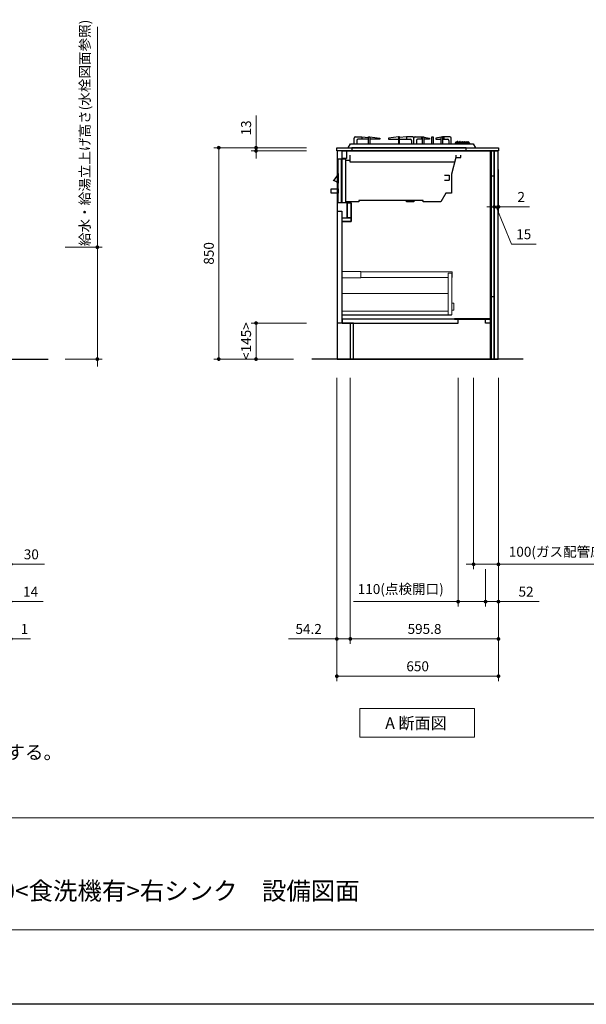
# Model space of a CAD drawing. Extents: x 24700 to 44294, y 41500 to 50609.
# Drawn here: x 29174 to 31453, y 41600 to 45558 of the extents above; entities that cross this region are included whole.
import ezdxf

# ---------------------------------------------------------------- set-up
doc = ezdxf.new("R2010")
doc.units = 0
doc.header["$LTSCALE"] = 80
doc.header["$MEASUREMENT"] = 0
doc.layers.get('0').update_dxf_attribs({"linetype": 'CONTINUOUS'})
doc.layers.get('DEFPOINTS').update_dxf_attribs({"linetype": 'CONTINUOUS'})
doc.layers.add('1', color=7, linetype='CONTINUOUS')
doc.layers.add('KABE', color=130, linetype='CONTINUOUS')
for name, color, linetype, lineweight in [('図面枠', 3, 'CONTINUOUS', 15), ('寸法ﾚｲﾔｰ', 30, 'CONTINUOUS', 13), ('細線ﾚｲﾔｰ', 91, 'CONTINUOUS', 9)]:
    doc.layers.add(name, color=color, linetype=linetype, lineweight=lineweight)
doc.styles.add('sanwa1', font='romans.shx', dxfattribs={"bigfont": 'extfont2.shx'})
doc.dimstyles.new('sanwa1', dxfattribs={"dimtxt": 40, "dimasz": 15, "dimexe": 20, "dimexo": 20, "dimgap": 20, "dimtad": 1, "dimdsep": 46, "dimtxsty": 'sanwa1', "dimblk1": 'DOT', "dimblk2": 'DOT', "dimsah": 1, "dimcen": 0, "dimclrd": 256, "dimclre": 256, "dimclrt": 256, "dimadec": 0, "dimazin": 0, "dimtfac": 1, "dimtix": 1, "dimtmove": 0, "dimatfit": 0, "dimldrblk": 'DOT', "dimfxl": 1, "dimtolj": 1, "dimtzin": 0, "dimlwd": 13, "dimlwe": 13, "dimarcsym": 1})

# ---------------------------------------------------------------- blocks, each defined once
blk = doc.blocks.new('_DOT')
at = {"color": 0, "linetype": 'ByBlock'}
blk.add_line((-0.5, 0), (-1, 0), dxfattribs=at)
at = {"color": 0, "linetype": 'ByBlock', "const_width": 0.5}
blk.add_lwpolyline([(-0.25, 0, 1), (0.25, 0, 1)], format="xyb", close=True, dxfattribs=at)
blk = doc.blocks.new('*D1160')
at = {"layer": 'DEFPOINTS', "color": 0}
for p in [(29336.3, 44643.7), (29486.3, 44643.7), (29336.3, 44193.7)]:
    blk.add_point(p, dxfattribs=at)
at = {"layer": '寸法ﾚｲﾔｰ', "linetype": 'Continuous', "lineweight": 13}
for p, q in [((29486.3, 44643.7), (29486.3, 45530.2)), ((29486.3, 44658.7), (29486.3, 44673.7)), ((29356.3, 44643.7), (29506.3, 44643.7)), ((29486.3, 44193.7), (29486.3, 44643.7)), ((29356.3, 44193.7), (29506.3, 44193.7)), ((29486.3, 44178.7), (29486.3, 44163.7))]:
    blk.add_line(p, q, dxfattribs=at)
at = {"layer": '寸法ﾚｲﾔｰ', "lineweight": 13, "xscale": 15, "yscale": 15, "zscale": 15}
for p, rotation in [((29486.3, 44643.7), 270), ((29486.3, 44193.7), 90)]:
    blk.add_blockref('_DOT', p, dxfattribs=dict(at, rotation=rotation))
at = {"layer": '寸法ﾚｲﾔｰ', "insert": (29435.8, 45103.3), "char_height": 40, "attachment_point": 5, "rotation": 90, "style": 'sanwa1'}
blk.add_mtext('\\A1;給水・給湯立上げ高さ(水栓図面参照)', dxfattribs=at)
blk = doc.blocks.new('*D1168')
at = {"layer": 'DEFPOINTS', "color": 0}
for p in [(29137.3, 43218.7), (29138.3, 43218.7), (29138.3, 43068.7)]:
    blk.add_point(p, dxfattribs=at)
at = {"layer": '寸法ﾚｲﾔｰ', "linetype": 'Continuous', "lineweight": 13}
for p, q in [((29137.3, 43198.7), (29137.3, 43048.7)), ((29138.3, 43198.7), (29138.3, 43048.7)), ((29122.3, 43068.7), (29107.3, 43068.7)), ((29137.3, 43068.7), (29138.3, 43068.7)), ((29138.3, 43068.7), (29217.8, 43068.7)), ((29153.3, 43068.7), (29168.3, 43068.7))]:
    blk.add_line(p, q, dxfattribs=at)
at = {"layer": '寸法ﾚｲﾔｰ', "lineweight": 13, "xscale": 15, "yscale": 15, "zscale": 15}
blk.add_blockref('_DOT', (29137.3, 43068.7), dxfattribs=at)
at = {"layer": '寸法ﾚｲﾔｰ', "lineweight": 13, "xscale": 15, "yscale": 15, "zscale": 15, "rotation": 180}
blk.add_blockref('_DOT', (29138.3, 43068.7), dxfattribs=at)
at = {"layer": '寸法ﾚｲﾔｰ', "insert": (29193.1, 43108.7), "char_height": 40, "attachment_point": 5, "style": 'sanwa1'}
blk.add_mtext('\\A1;1', dxfattribs=at)
blk = doc.blocks.new('*D1169')
at = {"layer": 'DEFPOINTS', "color": 0}
for p in [(29123.3, 43368.7), (29137.3, 43368.7), (29123.3, 43218.7)]:
    blk.add_point(p, dxfattribs=at)
at = {"layer": '寸法ﾚｲﾔｰ', "linetype": 'Continuous', "lineweight": 13}
for p, q in [((29123.3, 43348.7), (29123.3, 43198.7)), ((29137.3, 43348.7), (29137.3, 43198.7)), ((29108.3, 43218.7), (29093.3, 43218.7)), ((29137.3, 43218.7), (29123.3, 43218.7)), ((29137.3, 43218.7), (29268.3, 43218.7)), ((29152.3, 43218.7), (29167.3, 43218.7))]:
    blk.add_line(p, q, dxfattribs=at)
at = {"layer": '寸法ﾚｲﾔｰ', "lineweight": 13, "xscale": 15, "yscale": 15, "zscale": 15}
blk.add_blockref('_DOT', (29123.3, 43218.7), dxfattribs=at)
at = {"layer": '寸法ﾚｲﾔｰ', "lineweight": 13, "xscale": 15, "yscale": 15, "zscale": 15, "rotation": 180}
blk.add_blockref('_DOT', (29137.3, 43218.7), dxfattribs=at)
at = {"layer": '寸法ﾚｲﾔｰ', "insert": (29217.8, 43258.7), "char_height": 40, "attachment_point": 5, "style": 'sanwa1'}
blk.add_mtext('\\A1;14', dxfattribs=at)
blk = doc.blocks.new('*D1173')
at = {"layer": 'DEFPOINTS', "color": 0}
for p in [(29108.3, 44138.7), (29138.3, 44138.7), (29108.3, 43368.7)]:
    blk.add_point(p, dxfattribs=at)
at = {"layer": '寸法ﾚｲﾔｰ', "linetype": 'Continuous', "lineweight": 13}
for p, q in [((29108.3, 44118.7), (29108.3, 43348.7)), ((29138.3, 44118.7), (29138.3, 43348.7)), ((29093.3, 43368.7), (29078.3, 43368.7)), ((29138.3, 43368.7), (29108.3, 43368.7)), ((29138.3, 43368.7), (29273.1, 43368.7)), ((29153.3, 43368.7), (29168.3, 43368.7))]:
    blk.add_line(p, q, dxfattribs=at)
at = {"layer": '寸法ﾚｲﾔｰ', "lineweight": 13, "xscale": 15, "yscale": 15, "zscale": 15}
blk.add_blockref('_DOT', (29108.3, 43368.7), dxfattribs=at)
at = {"layer": '寸法ﾚｲﾔｰ', "lineweight": 13, "xscale": 15, "yscale": 15, "zscale": 15, "rotation": 180}
blk.add_blockref('_DOT', (29138.3, 43368.7), dxfattribs=at)
at = {"layer": '寸法ﾚｲﾔｰ', "insert": (29220.7, 43408.7), "char_height": 40, "attachment_point": 5, "style": 'sanwa1'}
blk.add_mtext('\\A1;30', dxfattribs=at)
blk = doc.blocks.new('Adanmenzu')
at = {"layer": '図面枠', "linetype": 'Continuous'}
for p, q in [((0, 115.2), (461.5, 115.2)), ((0, 0), (0, 115.2)), ((461.5, 115.2), (461.5, 0)), ((461.5, 0), (0, 0))]:
    blk.add_line(p, q, dxfattribs=at)
at = {"layer": '図面枠', "insert": (102.1, 56.5), "char_height": 47.267, "attachment_point": 4, "line_spacing_factor": 1.27449, "style": 'sanwa1'}
blk.add_mtext('{\\f小塚ゴシック Pr6N M|b0|i0|c128|p0;A 断面図}', dxfattribs=at)
blk = doc.blocks.new('*D1289')
at = {"layer": 'DEFPOINTS', "color": 0}
for p in [(30347.1, 45043.7), (29974.6, 44193.7), (30294.6, 44193.7)]:
    blk.add_point(p, dxfattribs=at)
at = {"layer": '寸法ﾚｲﾔｰ', "linetype": 'Continuous', "lineweight": 13}
for p, q in [((30327.1, 45043.7), (29954.6, 45043.7)), ((29974.6, 45028.7), (29974.6, 44208.7)), ((30274.6, 44193.7), (29954.6, 44193.7))]:
    blk.add_line(p, q, dxfattribs=at)
at = {"layer": '寸法ﾚｲﾔｰ', "lineweight": 13, "xscale": 15, "yscale": 15, "zscale": 15}
for p, rotation in [((29974.6, 45043.7), 90), ((29974.6, 44193.7), 270)]:
    blk.add_blockref('_DOT', p, dxfattribs=dict(at, rotation=rotation))
at = {"layer": '寸法ﾚｲﾔｰ', "insert": (29934.6, 44618.7), "char_height": 40, "attachment_point": 5, "rotation": 90, "style": 'sanwa1'}
blk.add_mtext('\\A1;850', dxfattribs=at)
blk = doc.blocks.new('*D1290')
at = {"layer": 'DEFPOINTS', "color": 0}
for p in [(30124.6, 45030.7), (30347.1, 45043.7), (30347.1, 45030.7)]:
    blk.add_point(p, dxfattribs=at)
at = {"layer": '寸法ﾚｲﾔｰ', "linetype": 'Continuous', "lineweight": 13}
for p, q in [((30124.6, 45043.7), (30124.6, 45172.7)), ((30124.6, 45058.7), (30124.6, 45073.7)), ((30327.1, 45043.7), (30104.6, 45043.7)), ((30327.1, 45030.7), (30104.6, 45030.7)), ((30124.6, 45043.7), (30124.6, 45030.7)), ((30124.6, 45015.7), (30124.6, 45000.7))]:
    blk.add_line(p, q, dxfattribs=at)
at = {"layer": '寸法ﾚｲﾔｰ', "lineweight": 13, "xscale": 15, "yscale": 15, "zscale": 15}
for p, rotation in [((30124.6, 45043.7), 270), ((30124.6, 45030.7), 90)]:
    blk.add_blockref('_DOT', p, dxfattribs=dict(at, rotation=rotation))
at = {"layer": '寸法ﾚｲﾔｰ', "insert": (30084.6, 45123.2), "char_height": 40, "attachment_point": 5, "rotation": 90, "style": 'sanwa1'}
blk.add_mtext('\\A1;\\A1;13', dxfattribs=at)
blk = doc.blocks.new('*D1291')
at = {"layer": 'DEFPOINTS', "color": 0}
for p in [(30124.6, 44338.7), (30347.1, 44338.7), (30294.6, 44193.7)]:
    blk.add_point(p, dxfattribs=at)
at = {"layer": '寸法ﾚｲﾔｰ', "linetype": 'Continuous', "lineweight": 13}
for p, q in [((30327.1, 44338.7), (30104.6, 44338.7)), ((30124.6, 44208.7), (30124.6, 44323.7)), ((30274.6, 44193.7), (30104.6, 44193.7))]:
    blk.add_line(p, q, dxfattribs=at)
at = {"layer": '寸法ﾚｲﾔｰ', "lineweight": 13, "xscale": 15, "yscale": 15, "zscale": 15}
for p, rotation in [((30124.6, 44338.7), 90), ((30124.6, 44193.7), 270)]:
    blk.add_blockref('_DOT', p, dxfattribs=dict(at, rotation=rotation))
at = {"layer": '寸法ﾚｲﾔｰ', "insert": (30084.6, 44266.2), "char_height": 40, "attachment_point": 5, "rotation": 90, "style": 'sanwa1'}
blk.add_mtext('\\A1;\\A1;<145>', dxfattribs=at)
blk = doc.blocks.new('*D1292')
at = {"layer": 'DEFPOINTS', "color": 0}
for p in [(30999.6, 44138.7), (31099.6, 44138.7), (30999.6, 43368.7)]:
    blk.add_point(p, dxfattribs=at)
at = {"layer": '寸法ﾚｲﾔｰ', "linetype": 'Continuous', "lineweight": 13}
for p, q in [((30999.6, 44118.7), (30999.6, 43348.7)), ((31099.6, 44118.7), (31099.6, 43348.7)), ((30984.6, 43368.7), (30969.6, 43368.7)), ((31099.6, 43368.7), (30999.6, 43368.7)), ((31099.6, 43368.7), (31760.8, 43368.7)), ((31114.6, 43368.7), (31129.6, 43368.7))]:
    blk.add_line(p, q, dxfattribs=at)
at = {"layer": '寸法ﾚｲﾔｰ', "lineweight": 13, "xscale": 15, "yscale": 15, "zscale": 15}
blk.add_blockref('_DOT', (30999.6, 43368.7), dxfattribs=at)
at = {"layer": '寸法ﾚｲﾔｰ', "lineweight": 13, "xscale": 15, "yscale": 15, "zscale": 15, "rotation": 180}
blk.add_blockref('_DOT', (31099.6, 43368.7), dxfattribs=at)
at = {"layer": '寸法ﾚｲﾔｰ', "insert": (31450.6, 43419.1), "char_height": 40, "attachment_point": 5, "style": 'sanwa1'}
blk.add_mtext('\\A1;{\\A1;100}(ガス配管床出し位置)', dxfattribs=at)
blk = doc.blocks.new('*D1293')
at = {"layer": 'DEFPOINTS', "color": 0}
for p in [(30449.6, 44138.7), (31099.6, 44138.7), (30449.6, 42918.7)]:
    blk.add_point(p, dxfattribs=at)
at = {"layer": '寸法ﾚｲﾔｰ', "linetype": 'Continuous', "lineweight": 13}
for p, q in [((30449.6, 44118.7), (30449.6, 42898.7)), ((31099.6, 44118.7), (31099.6, 42898.7)), ((31084.6, 42918.7), (30464.6, 42918.7))]:
    blk.add_line(p, q, dxfattribs=at)
at = {"layer": '寸法ﾚｲﾔｰ', "lineweight": 13, "xscale": 15, "yscale": 15, "zscale": 15, "rotation": 180}
blk.add_blockref('_DOT', (30449.6, 42918.7), dxfattribs=at)
at = {"layer": '寸法ﾚｲﾔｰ', "lineweight": 13, "xscale": 15, "yscale": 15, "zscale": 15}
blk.add_blockref('_DOT', (31099.6, 42918.7), dxfattribs=at)
at = {"layer": '寸法ﾚｲﾔｰ', "insert": (30774.6, 42958.7), "char_height": 40, "attachment_point": 5, "style": 'sanwa1'}
blk.add_mtext('\\A1;650', dxfattribs=at)
blk = doc.blocks.new('*D1294')
at = {"layer": 'DEFPOINTS', "color": 0}
for p in [(30503.8, 44138.7), (31099.6, 44138.7), (31099.6, 43068.7)]:
    blk.add_point(p, dxfattribs=at)
at = {"layer": '寸法ﾚｲﾔｰ', "linetype": 'Continuous', "lineweight": 13}
for p, q in [((30503.8, 44118.7), (30503.8, 43048.7)), ((31099.6, 44118.7), (31099.6, 43048.7)), ((30518.8, 43068.7), (31084.6, 43068.7))]:
    blk.add_line(p, q, dxfattribs=at)
at = {"layer": '寸法ﾚｲﾔｰ', "lineweight": 13, "xscale": 15, "yscale": 15, "zscale": 15, "rotation": 180}
blk.add_blockref('_DOT', (30503.8, 43068.7), dxfattribs=at)
at = {"layer": '寸法ﾚｲﾔｰ', "lineweight": 13, "xscale": 15, "yscale": 15, "zscale": 15}
blk.add_blockref('_DOT', (31099.6, 43068.7), dxfattribs=at)
at = {"layer": '寸法ﾚｲﾔｰ', "insert": (30802.2, 43108.7), "char_height": 40, "attachment_point": 5, "style": 'sanwa1'}
blk.add_mtext('\\A1;595.8', dxfattribs=at)
blk = doc.blocks.new('*D1295')
at = {"layer": 'DEFPOINTS', "color": 0}
for p in [(30449.6, 44138.7), (30503.8, 44138.7), (30503.8, 43068.7)]:
    blk.add_point(p, dxfattribs=at)
at = {"layer": '寸法ﾚｲﾔｰ', "linetype": 'Continuous', "lineweight": 13}
for p, q in [((30449.6, 44118.7), (30449.6, 43048.7)), ((30503.8, 44118.7), (30503.8, 43048.7)), ((30449.6, 43068.7), (30255.2, 43068.7)), ((30434.6, 43068.7), (30419.6, 43068.7)), ((30449.6, 43068.7), (30503.8, 43068.7)), ((30518.8, 43068.7), (30533.8, 43068.7))]:
    blk.add_line(p, q, dxfattribs=at)
at = {"layer": '寸法ﾚｲﾔｰ', "lineweight": 13, "xscale": 15, "yscale": 15, "zscale": 15}
blk.add_blockref('_DOT', (30449.6, 43068.7), dxfattribs=at)
at = {"layer": '寸法ﾚｲﾔｰ', "lineweight": 13, "xscale": 15, "yscale": 15, "zscale": 15, "rotation": 180}
blk.add_blockref('_DOT', (30503.8, 43068.7), dxfattribs=at)
at = {"layer": '寸法ﾚｲﾔｰ', "insert": (30336.1, 43108.7), "char_height": 40, "attachment_point": 5, "style": 'sanwa1'}
blk.add_mtext('\\A1;54.2', dxfattribs=at)
blk = doc.blocks.new('*D1299')
at = {"layer": 'DEFPOINTS', "color": 0}
for p in [(31082.6, 44975.7), (31097.6, 44975.7), (31097.6, 44805.7)]:
    blk.add_point(p, dxfattribs=at)
at = {"layer": '寸法ﾚｲﾔｰ', "linetype": 'Continuous', "lineweight": 13}
for p, q in [((31082.6, 44955.7), (31082.6, 44785.7)), ((31097.6, 44955.7), (31097.6, 44785.7)), ((31067.6, 44805.7), (31052.6, 44805.7)), ((31082.6, 44805.7), (31097.6, 44805.7)), ((31151.7, 44655.7), (31090.1, 44805.7)), ((31112.6, 44805.7), (31127.6, 44805.7)), ((31250.7, 44655.7), (31151.7, 44655.7))]:
    blk.add_line(p, q, dxfattribs=at)
at = {"layer": '寸法ﾚｲﾔｰ', "lineweight": 13, "xscale": 15, "yscale": 15, "zscale": 15}
blk.add_blockref('_DOT', (31082.6, 44805.7), dxfattribs=at)
at = {"layer": '寸法ﾚｲﾔｰ', "lineweight": 13, "xscale": 15, "yscale": 15, "zscale": 15, "rotation": 180}
blk.add_blockref('_DOT', (31097.6, 44805.7), dxfattribs=at)
at = {"layer": '寸法ﾚｲﾔｰ', "insert": (31201.2, 44695.7), "char_height": 40, "attachment_point": 5, "style": 'sanwa1'}
blk.add_mtext('\\A1;15', dxfattribs=at)
blk = doc.blocks.new('*D1300')
at = {"layer": 'DEFPOINTS', "color": 0}
for p in [(31097.6, 44975.7), (31099.6, 44975.7), (31099.6, 44805.7)]:
    blk.add_point(p, dxfattribs=at)
at = {"layer": '寸法ﾚｲﾔｰ', "linetype": 'Continuous', "lineweight": 13}
for p, q in [((31097.6, 44955.7), (31097.6, 44785.7)), ((31099.6, 44955.7), (31099.6, 44785.7)), ((31082.6, 44805.7), (31067.6, 44805.7)), ((31097.6, 44805.7), (31099.6, 44805.7)), ((31099.6, 44805.7), (31224.4, 44805.7)), ((31114.6, 44805.7), (31129.6, 44805.7))]:
    blk.add_line(p, q, dxfattribs=at)
at = {"layer": '寸法ﾚｲﾔｰ', "lineweight": 13, "xscale": 15, "yscale": 15, "zscale": 15}
blk.add_blockref('_DOT', (31097.6, 44805.7), dxfattribs=at)
at = {"layer": '寸法ﾚｲﾔｰ', "lineweight": 13, "xscale": 15, "yscale": 15, "zscale": 15, "rotation": 180}
blk.add_blockref('_DOT', (31099.6, 44805.7), dxfattribs=at)
at = {"layer": '寸法ﾚｲﾔｰ', "insert": (31191.1, 44845.7), "char_height": 40, "attachment_point": 5, "style": 'sanwa1'}
blk.add_mtext('\\A1;2', dxfattribs=at)
blk = doc.blocks.new('A$C5C1B3AD6')
at = {"linetype": 'Continuous'}
blk.add_lwpolyline([(520, 0), (60, 0), (60, -13), (520, -13)], close=True, dxfattribs=at)
at = {"layer": '1', "linetype": 'Continuous'}
for p, q in [((75, 44), (100, 44)), ((100, 44), (100, 34)), ((100, 44), (127.7, 41.2)), ((280, 44), (252.3, 41.2)), ((280, 44), (280, 34)), ((305, 44), (280, 44)), ((315, 44), (340, 44)), ((340, 44), (340, 34)), ((340, 44), (344.9, 43.2)), ((349.8, 42.5), (372.2, 39)), ((420.2, 42.5), (397.8, 39)), ((430, 44), (425.1, 43.2)), ((430, 44), (430, 34)), ((455, 44), (430, 44)), ((70, 15), (70, 39)), ((80, 29), (80, 15)), ((127.5, 34), (85, 34)), ((207.8, 39), (207.8, 34)), ((252.5, 34), (295, 34)), ((300, 29), (300, 15)), ((310, 15), (310, 39)), ((310, 15), (310, 39)), ((320, 29), (320, 15)), ((345, 34), (325, 34)), ((372.2, 34), (350, 34)), ((372.2, 39), (372.2, 34)), ((397.8, 39), (397.8, 34)), ((397.8, 34), (420, 34)), ((425, 34), (445, 34)), ((450, 29), (450, 15)), ((460, 15), (460, 39)), ((476.8, 20.5), (474.4, 15)), ((474.4, 15), (534.9, 15)), ((475.7, 18), (533.4, 18)), ((481.4, 23.6), (484.5, 23.6)), ((486.5, 23.6), (493.9, 23.6)), ((495.9, 23.6), (503.5, 23.6)), ((505.5, 23.6), (513.2, 23.6)), ((515.2, 23.6), (522.6, 23.6)), ((524.6, 23.6), (527.7, 23.6)), ((532.3, 20.5), (534.7, 15)), ((5, -220), (5, -44.7)), ((18.9, -220), (18.9, -44.7)), ((34.6, -49.8), (54, -49.8)), ((5, -103.6), (5, -103.6)), ((5, -103.6), (5, -142)), ((432.3, -110.8), (452.3, -110.8)), ((452.3, -110.8), (452.3, -130.8)), ((432.3, -130.8), (452.3, -130.8)), ((5, -220), (35, -220))]:
    blk.add_line(p, q, dxfattribs=at)
for points in [[(127.5, 15), (127.5, 44), (132.5, 44), (132.5, 15)], [(132.5, 44), (172.2, 39), (172.2, 34), (132.5, 34)], [(247.5, 44), (207.8, 39), (207.8, 34), (247.5, 34)], [(252.5, 15), (252.5, 44), (247.5, 44), (247.5, 15)], [(345, 15), (345, 44), (350, 44), (350, 15)], [(382.5, 15), (382.5, 44), (387.5, 44), (387.5, 15)], [(420, 15), (420, 44), (425, 44), (425, 15)], [(474.2, -57.9), (54, -57.9), (54, -30.5)], [(479, -30), (479, -40), (499, -40), (499, -30)], [(5, -44.7), (34.6, -44.7), (35, -220)], [(479, -40), (461.3, -106.1), (461.3, -183.1), (438.3, -183.1), (418.8, -217.5), (347.6, -217.5), (347.6, -212.5), (88.5, -212.5), (88.5, -217.5), (35, -217.5)]]:
    blk.add_lwpolyline(points, dxfattribs=at)
at = {"layer": '1'}
blk.add_lwpolyline([(45, 0), (55, 15), (548, 15), (558, 0)], dxfattribs=at)
at = {"layer": '1', "linetype": 'Continuous'}
for points in [[(486.5, 18), (486.5, 24, 0.414214), (485.5, 25), (485.5, 25, 0.414214), (484.5, 24), (484.5, 18)], [(495.9, 18), (495.9, 24, 0.414214), (494.9, 25), (494.9, 25, 0.414214), (493.9, 24), (493.9, 18)], [(503.5, 18), (503.5, 24, -0.414214), (504.5, 25), (504.5, 25, -0.414214), (505.5, 24), (505.5, 18)], [(513.2, 18), (513.2, 24, -0.414214), (514.2, 25), (514.2, 25, -0.414214), (515.2, 24), (515.2, 18)], [(522.6, 18), (522.6, 24, -0.414214), (523.6, 25), (523.6, 25, -0.414214), (524.6, 24), (524.6, 18)]]:
    blk.add_lwpolyline(points, format="xyb", close=True, dxfattribs=at)
for points in [[(5, -165.9), (5, -183.4), (-22.3, -183.4), (-22.3, -165.9), (5, -165.9)], [(310, -212.5), (310, -217.5), (280, -217.5), (280, -212.5)]]:
    blk.add_lwpolyline(points, close=True, dxfattribs=at)
for centre, start, end in [((75, 39), 90, 180), ((305, 39), 0, 90), ((315, 39), 90, 180), ((455, 39), 0, 90), ((85, 29), 90, 180), ((295, 29), 0, 90), ((325, 29), 90, 180), ((445, 29), 0, 90), ((481.4, 18.6), 90, 156.6852), ((527.7, 18.6), 23.3148, 90)]:
    blk.add_arc(centre, 5, start, end, dxfattribs=at)
at = {"layer": '1'}
for centre, radius, start, end in [((-43.6, -90.8), 50.4, 305.5314, 344.6015), ((-28.6, -182.8), 52.8, 50.5653, 74.3582)]:
    blk.add_arc(centre, radius, start, end, dxfattribs=at)
blk = doc.blocks.new('*D1303')
at = {"layer": 'DEFPOINTS', "color": 0}
for p in [(30937.6, 44138.7), (31047.6, 43368.7), (30937.6, 43218.7)]:
    blk.add_point(p, dxfattribs=at)
at = {"layer": '寸法ﾚｲﾔｰ', "linetype": 'Continuous', "lineweight": 13}
for p, q in [((30937.6, 44118.7), (30937.6, 43198.7)), ((31047.6, 43348.7), (31047.6, 43198.7)), ((30937.6, 43218.7), (30516.4, 43218.7)), ((30922.6, 43218.7), (30907.6, 43218.7)), ((31047.6, 43218.7), (30937.6, 43218.7)), ((31062.6, 43218.7), (31077.6, 43218.7))]:
    blk.add_line(p, q, dxfattribs=at)
at = {"layer": '寸法ﾚｲﾔｰ', "lineweight": 13, "xscale": 15, "yscale": 15, "zscale": 15}
blk.add_blockref('_DOT', (30937.6, 43218.7), dxfattribs=at)
at = {"layer": '寸法ﾚｲﾔｰ', "lineweight": 13, "xscale": 15, "yscale": 15, "zscale": 15, "rotation": 180}
blk.add_blockref('_DOT', (31047.6, 43218.7), dxfattribs=at)
at = {"layer": '寸法ﾚｲﾔｰ', "insert": (30706.6, 43269.1), "char_height": 40, "attachment_point": 5, "style": 'sanwa1'}
blk.add_mtext('\\A1;{\\A1;110}(点検開口)', dxfattribs=at)
blk = doc.blocks.new('*D1304')
at = {"layer": 'DEFPOINTS', "color": 0}
for p in [(31099.6, 44138.7), (31047.6, 43368.7), (31047.6, 43218.7)]:
    blk.add_point(p, dxfattribs=at)
at = {"layer": '寸法ﾚｲﾔｰ', "linetype": 'Continuous', "lineweight": 13}
for p, q in [((31099.6, 44118.7), (31099.6, 43198.7)), ((31047.6, 43348.7), (31047.6, 43198.7)), ((31032.6, 43218.7), (31017.6, 43218.7)), ((31099.6, 43218.7), (31047.6, 43218.7)), ((31099.6, 43218.7), (31262.9, 43218.7)), ((31114.6, 43218.7), (31129.6, 43218.7))]:
    blk.add_line(p, q, dxfattribs=at)
at = {"layer": '寸法ﾚｲﾔｰ', "lineweight": 13, "xscale": 15, "yscale": 15, "zscale": 15}
blk.add_blockref('_DOT', (31047.6, 43218.7), dxfattribs=at)
at = {"layer": '寸法ﾚｲﾔｰ', "lineweight": 13, "xscale": 15, "yscale": 15, "zscale": 15, "rotation": 180}
blk.add_blockref('_DOT', (31099.6, 43218.7), dxfattribs=at)
at = {"layer": '寸法ﾚｲﾔｰ', "insert": (31210.6, 43258.7), "char_height": 40, "attachment_point": 5, "style": 'sanwa1'}
blk.add_mtext('\\A1;52', dxfattribs=at)
blk = doc.blocks.new('A$C66026BD6')
at = {"layer": '細線ﾚｲﾔｰ', "lineweight": 5}
for points in [[(0, 182), (76, 182), (76, 207.5), (0, 207.5)], [(427, 33), (442, 33), (442, 200), (427, 200)], [(0, 33), (427, 33), (427, 48), (0, 48)]]:
    blk.add_lwpolyline(points, close=True, dxfattribs=at)
for points in [[(442, 183.25), (443.7, 183.25), (443.7, 206.25), (76, 206.25), (76, 183.25), (427, 183.25)], [(427, 118.4), (0, 118.4), (0, 31.5), (440, 31.5), (440, 33)], [(442, 51.3), (450, 51.3), (450, 79.7), (442, 79.7)]]:
    blk.add_lwpolyline(points, dxfattribs=at)
blk = doc.blocks.new('A$C6603637F')
for points in [[(0, 0), (0, -837), (-566, -837), (-566, -692), (-611, -692), (-611, -284), (-576, -284), (-576, -209), (-611, -209), (-611, 0)], [(-611, 0), (-594, 0), (-594, -30), (-611, -30)], [(-15, 0), (-12.5, 0), (-12.5, -837), (-15, -837)], [(-0.5, 0), (-12.5, 0), (-12.5, -100), (-0.5, -100)], [(-591.6, -209), (-591, -209), (-591, -269), (-591.6, -269)], [(-591, -209), (-576, -209), (-576, -269), (-591, -269)], [(-630.5, -242), (-612.5, -242), (-612.5, -692), (-630.5, -692)], [(-611, -269), (-576, -269), (-576, -284), (-611, -284)], [(-0.5, -587), (-12.5, -587), (-12.5, -837), (-0.5, -837)], [(-611, -692), (-145, -692), (-145, -677), (-611, -677)], [(-15, -674.5), (-160, -674.5), (-160, -677), (-15, -677)], [(-35, -677), (-15, -677), (-15, -692), (-35, -692)]]:
    blk.add_lwpolyline(points, close=True)
at = {"layer": '1'}
blk.add_lwpolyline([(-578, -692), (-578.8, -692), (-578.8, -837), (-578, -837)], close=True, dxfattribs=at)
blk.add_blockref('A$C66026BD6', (-612.5, -692), dxfattribs=at)

msp = doc.modelspace()

# ---------------------------------------------------------------- linework, layer by layer
msp.add_lwpolyline([(30449.599, 45043.672), (31099.599, 45043.672), (31099.599, 45030.672), (30449.599, 45030.672)], close=True)
at = {"linetype": 'Continuous'}
for points in [[(30450.599, 44193.672), (31098.599, 44193.672), (31098.599, 45030.672), (30450.599, 45030.672)], [(31082.599, 45030.672), (31097.599, 45030.672), (31097.599, 44193.672), (31082.599, 44193.672)]]:
    msp.add_lwpolyline(points, close=True, dxfattribs=at)
at = {"layer": 'DEFPOINTS'}
msp.add_line((37399.599, 41599.599), (24799.599, 41599.599), dxfattribs=at)
at = {"layer": 'KABE', "linetype": 'Continuous'}
for p, q in [((26438.315, 44193.672), (29288.315, 44193.672)), ((31199.599, 44193.672), (30349.599, 44193.672))]:
    msp.add_line(p, q, dxfattribs=at)
at = {"layer": '図面枠'}
for p, q in [((25099.599, 42349.599), (37099.599, 42349.599)), ((25099.599, 41899.599), (37099.599, 41899.599))]:
    msp.add_line(p, q, dxfattribs=at)

# ---------------------------------------------------------------- block references
msp.add_blockref('A$C5C1B3AD6', (30449.599, 45043.672))
at = {"linetype": 'Continuous'}
msp.add_blockref('Adanmenzu', (30541.853, 42673.501), dxfattribs=at)
at = {"layer": '1'}
msp.add_blockref('A$C6603637F', (31082.599, 45030.672), dxfattribs=at)

# ---------------------------------------------------------------- texts
at = {"linetype": 'Continuous', "insert": (27888.315, 42605.863), "char_height": 55, "width": 3616.875, "attachment_point": 4, "line_spacing_factor": 1.309091, "style": 'sanwa1'}
msp.add_mtext('※1. 天板高さH800mmの場合は60とする。', dxfattribs=at)
at = {"layer": '図面枠', "linetype": 'Continuous', "style": 'sanwa1'}
msp.add_text('キッチンセット2550<食洗機有>右シンク\u3000設備図面 ', height=72, dxfattribs=at).set_placement((28249.599, 42019.599))

# ---------------------------------------------------------------- dimensions: what is measured, and where the dimension line sits
at = {"layer": '寸法ﾚｲﾔｰ', "linetype": 'Continuous'}
for base, p1, p2, angle, text, picture, middle in [((29486.315, 44643.672), (29336.315, 44193.672), (29336.315, 44643.672), 90, '給水・給湯立上げ高さ(水栓図面参照)', '*D1160', (29486.315, 45103.339)), ((30124.597, 45030.672), (30347.097, 45043.672), (30347.097, 45030.672), 270, '\\A1;<>', '*D1290', (30124.597, 45123.196)), ((30124.597, 44338.672), (30294.597, 44193.672), (30347.097, 44338.672), 270, '\\A1;<<>>', '*D1291', (30124.597, 44266.172)), ((30999.597, 43368.672), (31099.599, 44138.672), (30999.597, 44138.672), 180, '{\\A1;<>}(ガス配管床出し位置)', '*D1292', (31450.551, 43368.672))]:
    dim = msp.add_linear_dim(base=base, p1=p1, p2=p2, angle=angle, text=text, dimstyle='sanwa1', dxfattribs=at)
    dim.commit()
    dim.dimension.update_dxf_attribs({"geometry": picture, "text_midpoint": middle, "dimtype": 160})
for base, p1, p2, angle, picture, middle in [((29974.597, 44193.672), (30347.097, 45043.672), (30294.597, 44193.672), 270, '*D1289', (29934.597, 44618.672)), ((30449.599, 42918.672), (31099.599, 44138.672), (30449.599, 44138.672), 180, '*D1293', (30774.599, 42958.672))]:
    dim = msp.add_linear_dim(base=base, p1=p1, p2=p2, angle=angle, dimstyle='sanwa1', dxfattribs=at)
    dim.commit()
    dim.dimension.update_dxf_attribs({"geometry": picture, "text_midpoint": middle})
for base, p1, p2, override, picture, middle in [((31097.599, 44805.672), (31082.599, 44975.672), (31097.599, 44975.672), {"dimclrd": 256, "dimtmove": 1}, '*D1299', (31171.701, 44655.672)), ((31099.599, 44805.672), (31097.599, 44975.672), (31099.599, 44975.672), {"dimclrd": 256}, '*D1300', (31191.099, 44805.672)), ((30503.797, 43068.672), (30449.599, 44138.672), (30503.797, 44138.672), {"dimclrd": 256}, '*D1295', (30336.145, 43068.672)), ((31099.599, 43068.672), (30503.797, 44138.672), (31099.599, 44138.672), {"dimclrd": 256}, '*D1294', (30802.197, 43068.672))]:
    dim = msp.add_linear_dim(base=base, p1=p1, p2=p2, angle=0, dimstyle='sanwa1', override=override, dxfattribs=at)
    dim.commit()
    dim.dimension.update_dxf_attribs({"geometry": picture, "text_midpoint": middle, "dimtype": 160})
for base, p1, p2, picture, middle in [((29108.315, 43368.672), (29138.315, 44138.672), (29108.315, 44138.672), '*D1173', (29220.696, 43368.672)), ((29123.315, 43218.672), (29137.315, 43368.672), (29123.315, 43368.672), '*D1169', (29217.839, 43218.672)), ((29138.315, 43068.672), (29137.315, 43218.672), (29138.315, 43218.672), '*D1168', (29193.077, 43068.672))]:
    dim = msp.add_linear_dim(base=base, p1=p1, p2=p2, angle=180, dimstyle='sanwa1', dxfattribs=at)
    dim.commit()
    dim.dimension.update_dxf_attribs({"geometry": picture, "text_midpoint": middle, "dimtype": 160})
dim = msp.add_linear_dim(base=(30937.599, 43218.672), p1=(31047.599, 43368.672), p2=(30937.599, 44138.672), text='{\\A1;<>}(点検開口)', dimstyle='sanwa1', override={"dimarcsym": 0}, dxfattribs=at)
dim.commit()
dim.dimension.update_dxf_attribs({"geometry": '*D1303', "text_midpoint": (30706.647, 43218.672), "dimtype": 160})
dim = msp.add_linear_dim(base=(31047.599, 43218.672), p1=(31099.599, 44138.672), p2=(31047.599, 43368.672), dimstyle='sanwa1', override={"dimarcsym": 0}, dxfattribs=at)
dim.commit()
dim.dimension.update_dxf_attribs({"geometry": '*D1304', "text_midpoint": (31210.551, 43218.672), "dimtype": 160})

doc.saveas('drawing.dxf')
